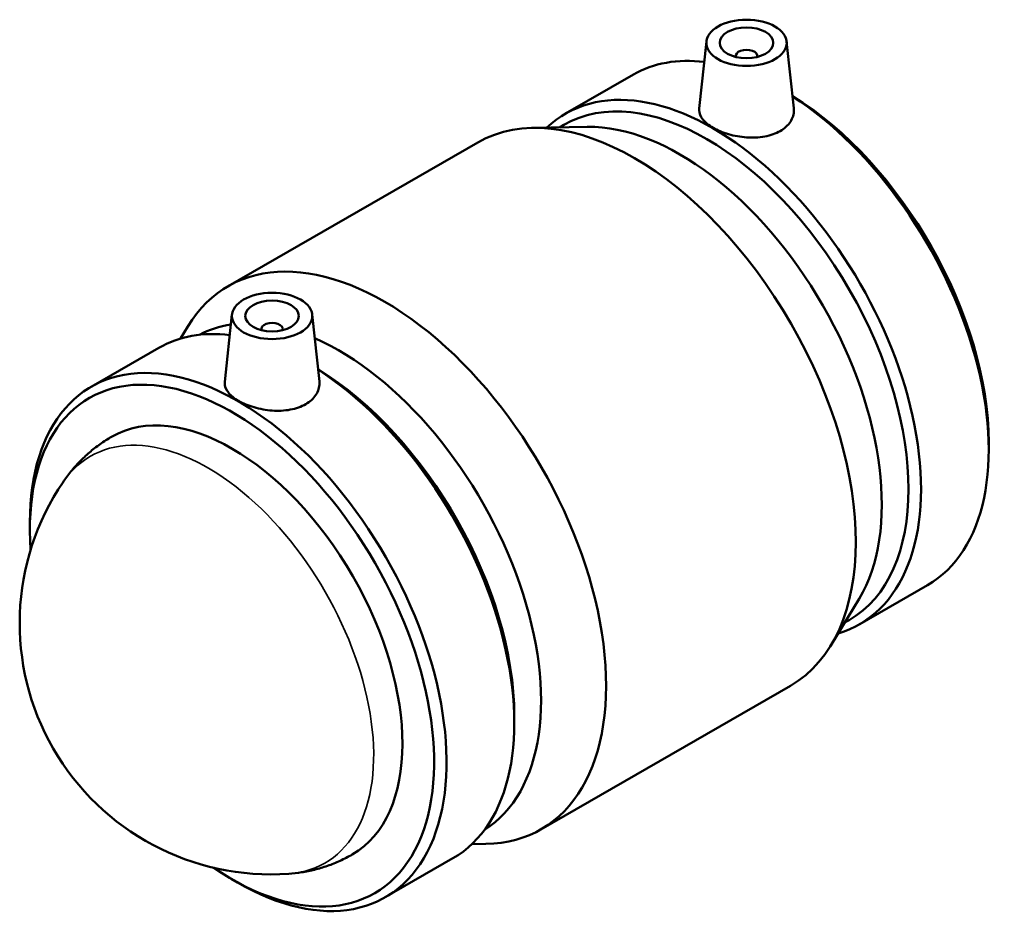
# Model space of a CAD drawing. Units: millimetres. Extents: x -91 to 1265, y -142 to 1632.
# Drawn here: x 1081 to 1265, y 957 to 1127 of the extents above; entities that cross this region are included whole.
import ezdxf

# ---------------------------------------------------------------- set-up
doc = ezdxf.new("R2010")
doc.units = ezdxf.units.MM
doc.layers.add('Visible (ISO)', color=7, linetype='Continuous', lineweight=50)
doc.layers.add('Visible Narrow (ISO)', color=7, linetype='Continuous', lineweight=35)

msp = doc.modelspace()

# ---------------------------------------------------------------- linework, layer by layer
at = {"layer": 'Visible (ISO)'}
for p, q in [((1209.408, 1123.019), (1208.062, 1110.468)), ((1224.38, 1123.019), (1225.718, 1110.54)), ((1214.894, 1120.114), (1214.894, 1120.301)), ((1218.894, 1120.114), (1218.894, 1120.301)), ((1183.134, 1109.54), (1195.77, 1116.817)), ((1187.176, 1107.055), (1177, 1106.867)), ((1181.958, 1106.959), (1182.791, 1107.439)), ((1120.133, 1077.31), (1166.717, 1104.136)), ((1120.857, 1072.026), (1119.511, 1059.475)), ((1135.829, 1072.026), (1137.167, 1059.547)), ((1111.254, 1067.548), (1112.61, 1069.788)), ((1126.343, 1069.307), (1126.343, 1069.121)), ((1130.343, 1069.307), (1130.343, 1069.121)), ((1094.583, 1058.547), (1107.219, 1065.824)), ((1262.096, 1048.115), (1262.096, 1046.772)), ((1083.141, 1031.942), (1083.141, 1033.285)), ((1238.018, 1014.233), (1250.654, 1021.51)), ((1237.898, 1018.977), (1232.627, 1010.269)), ((1235.195, 1014.511), (1236.028, 1014.991)), ((1178.52, 975.92), (1225.104, 1002.746)), ((1173.545, 997.122), (1173.545, 995.778)), ((1165.62, 973.141), (1168.237, 973.189)), ((1149.467, 963.24), (1162.103, 970.517)), ((1120.712, 966.698), (1121.874, 966.023))]:
    msp.add_line(p, q, dxfattribs=at)
msp.add_arc((1128.139, 1014.414), 46.897, 145.82913, 274.04286, dxfattribs=at)
for centre, major_axis in [((1216.894, 1122.753), (7.5, 0)), ((1216.894, 1122.753), (5, 0)), ((1128.343, 1071.76), (7.5, 0)), ((1128.343, 1071.76), (5, 0))]:
    msp.add_ellipse(centre, major_axis=major_axis, ratio=0.5758617, dxfattribs=at)
for centre, major_axis, ratio, start_param, end_param in [((1216.894, 1120.301), (-2, 0), 0.5758617, 2.9729035, 6.4518745), ((1223.212, 1069.163), (-27.442, 47.653), 0.5780931, 5.8739476, 6.2831853), ((1210.576, 1061.886), (-27.442, 47.653), 0.5780931, 3.0040956, 6.4206824), ((1209.409, 1061.215), (-26.619, 46.224), 0.5780931, 3.1415927, 6.2831853), ((1195.911, 1053.441), (-29.193, 50.695), 0.5780931, 3.1415927, 6.2831853), ((1224.379, 1069.835), (26.619, -46.224), 0.5780931, 0.7873319, 2.3290265), ((1223.212, 1069.163), (27.442, -47.653), 0.5780931, 0, 2.2997145), ((1204.419, 1058.341), (-26.619, 46.224), 0.5780931, 3.4502521, 5.9745258), ((1149.326, 1026.615), (-29.193, 50.695), 0.5780931, 2.8329332, 6.5918448), ((1140.818, 1021.715), (-26.619, 46.224), 0.5780931, 6.0635807, 6.2620585), ((1128.343, 1069.307), (-2, 0), 0.5758617, 2.9729035, 6.4518745), ((1134.661, 1018.17), (-27.442, 47.653), 0.5780931, 5.8739476, 6.2831853), ((1140.818, 1021.715), (26.619, -46.224), 0.5780931, 0.0211268, 2.4781309), ((1122.025, 1010.893), (-27.442, 47.653), 0.5780931, 2.3542608, 7.0705172), ((1135.828, 1018.842), (26.619, -46.224), 0.5780931, 0.7873319, 2.3290265), ((1134.661, 1018.17), (27.442, -47.653), 0.5780931, 0, 2.2997145), ((1120.858, 1010.222), (-26.619, 46.224), 0.5780931, 2.2677855, 7.1569924), ((1120.858, 1010.222), (-22.456, 38.996), 0.5780931, 3.1415927, 6.2831853)]:
    msp.add_ellipse(centre, major_axis=major_axis, ratio=ratio, start_param=start_param, end_param=end_param, dxfattribs=at)
for points, knots in [([(1225.717, 1110.54), (1225.73, 1110.42), (1225.737, 1110.3), (1225.745, 1109.469), (1225.53, 1108.707), (1224.637, 1107.337), (1223.958, 1106.731), (1223.17, 1106.278), (1222.383, 1105.824), (1221.385, 1105.465), (1219.202, 1105.063), (1218.016, 1105.018), (1215.798, 1105.174), (1214.617, 1105.383), (1212.442, 1106.017), (1211.448, 1106.44), (1209.876, 1107.346), (1209.193, 1107.888), (1208.283, 1109.03), (1208.056, 1109.632), (1208.048, 1110.286), (1208.053, 1110.377), (1208.063, 1110.468)], [4.6172906, 4.6172906, 4.6172906, 4.6172906, 4.6726573, 4.6726573, 5.0067394, 5.0067394, 5.3408216, 5.3408216, 5.3408216, 5.6749037, 5.6749037, 6.0089858, 6.0089858, 6.3425064, 6.3425064, 6.6760269, 6.6760269, 7.0095475, 7.0095475, 7.3430681, 7.3430681, 7.3960282, 7.3960282, 7.3960282, 7.3960282]), ([(1137.166, 1059.547), (1137.179, 1059.427), (1137.186, 1059.307), (1137.194, 1058.476), (1136.979, 1057.714), (1136.086, 1056.344), (1135.407, 1055.738), (1133.832, 1054.831), (1132.834, 1054.472), (1130.651, 1054.07), (1129.465, 1054.025), (1127.247, 1054.18), (1126.066, 1054.39), (1123.891, 1055.024), (1122.897, 1055.447), (1121.325, 1056.353), (1120.642, 1056.895), (1119.732, 1058.037), (1119.505, 1058.639), (1119.497, 1059.293), (1119.502, 1059.383), (1119.512, 1059.475)], [1.9468798, 1.9468798, 1.9468798, 1.9468798, 2.0022465, 2.0022465, 2.3363287, 2.3363287, 2.6704108, 2.6704108, 3.0044929, 3.0044929, 3.338575, 3.338575, 3.6720956, 3.6720956, 4.0056162, 4.0056162, 4.3391367, 4.3391367, 4.6726573, 4.6726573, 4.7256174, 4.7256174, 4.7256174, 4.7256174]), ([(1089.338, 1040.755), (1089.788, 1041.417), (1090.27, 1042.068), (1091.298, 1043.337), (1091.845, 1043.956), (1093.002, 1045.15), (1093.612, 1045.726), (1094.89, 1046.825), (1095.558, 1047.348), (1096.944, 1048.332), (1097.663, 1048.792), (1098.402, 1049.218)], [5.22613609, 5.22613609, 5.22613609, 5.22613609, 5.28085304, 5.28085304, 5.33556999, 5.33556999, 5.39028695, 5.39028695, 5.4450039, 5.4450039, 5.49972085, 5.49972085, 5.49972085, 5.49972085]), ([(1143.315, 971.225), (1142.576, 970.8), (1141.817, 970.409), (1140.27, 969.704), (1139.482, 969.389), (1137.89, 968.835), (1137.086, 968.597), (1135.472, 968.196), (1134.663, 968.033), (1133.049, 967.781), (1132.244, 967.691), (1131.446, 967.634)], [2.3581282, 2.3581282, 2.3581282, 2.3581282, 2.41284515, 2.41284515, 2.4675621, 2.4675621, 2.52227906, 2.52227906, 2.57699601, 2.57699601, 2.63171296, 2.63171296, 2.63171296, 2.63171296])]:
    msp.add_open_spline(points, degree=3, knots=knots, dxfattribs=at)
at = {"layer": 'Visible Narrow (ISO)'}
msp.add_ellipse((1116.323, 1007.61), major_axis=(-21.867, 37.972), ratio=0.5780931, start_param=2.8680079, end_param=6.5567701, dxfattribs=at)

doc.saveas('drawing.dxf')
